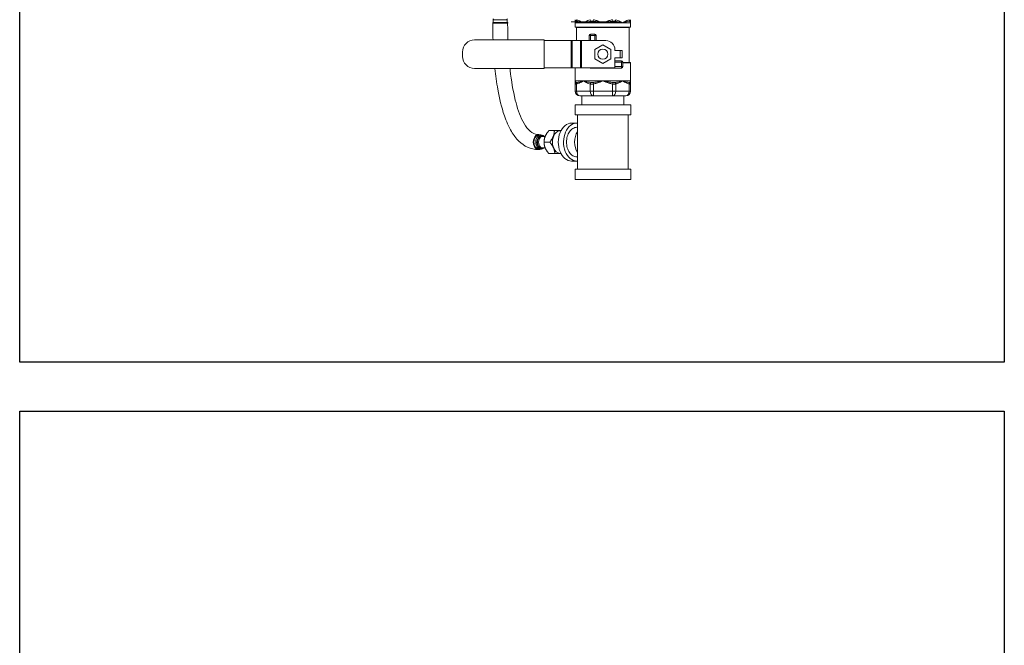
# Model space of a CAD drawing. Units: inches. Extents: x 0 to 249, y -1 to 301.
# Drawn here: x 45 to 84, y 150 to 175 of the extents above; entities that cross this region are included whole.
import ezdxf

# ---------------------------------------------------------------- set-up
doc = ezdxf.new("R2010")
doc.units = ezdxf.units.IN
doc.header["$MEASUREMENT"] = 0

# ---------------------------------------------------------------- blocks, each defined once
blk = doc.blocks.new('*U112')
blk.add_lwpolyline([(38.939, 0), (0, 0), (0, 45.367), (38.939, 45.367)], close=True)
blk = doc.blocks.new('*U113')
at = {"color": 0, "linetype": 'ByBlock', "lineweight": -2, "transparency": 16777216}
for p in [(41.277, 141.899), (41.277, 94.599)]:
    blk.add_blockref('*U112', p, dxfattribs=at)

msp = doc.modelspace()

# ---------------------------------------------------------------- linework, layer by layer
at = {"color": 0, "linetype": 'Continuous', "lineweight": 0, "extrusion": (2.20911e-16, 1, -2.22045e-16)}
for p, q in [((63.756, 174.703), (64.053, 174.703)), ((63.756, 174.692), (63.756, 174.703)), ((63.756, 174.692), (64.053, 174.692)), ((63.761, 174.708), (64.345, 174.708)), ((63.771, 174.812), (64.053, 174.812)), ((63.771, 174.713), (63.771, 174.812)), ((64.053, 174.713), (63.771, 174.713)), ((64.053, 174.812), (64.335, 174.812)), ((64.335, 174.713), (64.053, 174.713)), ((64.053, 174.703), (64.35, 174.703)), ((64.053, 174.692), (64.35, 174.692)), ((64.335, 174.713), (64.335, 174.812)), ((64.35, 174.692), (64.35, 174.703)), ((67.535, 174.743), (66.857, 174.743)), ((67.859, 174.743), (66.913, 174.743)), ((67.022, 174.7), (67.342, 174.7)), ((67.022, 174.7), (67.022, 174.533)), ((69.209, 174.533), (67.022, 174.533)), ((69.202, 174.525), (67.029, 174.525)), ((67.073, 174.518), (69.158, 174.518)), ((67.073, 174.518), (67.073, 173.994)), ((67.342, 174.7), (68.115, 174.7)), ((68.372, 174.743), (67.426, 174.743)), ((68.696, 174.743), (68.018, 174.743)), ((68.115, 174.7), (68.889, 174.7)), ((68.493, 174.823), (68.506, 174.761)), ((68.889, 174.7), (69.209, 174.7)), ((69.158, 174.518), (69.158, 173.136)), ((69.209, 174.7), (69.209, 174.533)), ((67.568, 174.192), (67.568, 173.994)), ((67.568, 174.192), (67.625, 174.192)), ((67.797, 174.249), (67.625, 174.249)), ((67.625, 174.249), (67.625, 174.192)), ((67.797, 174.192), (67.625, 174.192)), ((67.625, 174.192), (67.625, 173.994)), ((67.797, 174.249), (67.797, 174.192)), ((67.797, 173.994), (67.797, 174.192)), ((67.854, 174.192), (67.797, 174.192)), ((67.854, 173.994), (67.854, 174.192)), ((65.787, 174.023), (63.043, 174.023)), ((65.787, 172.896), (65.787, 174.023)), ((66.866, 173.994), (65.787, 173.994)), ((66.896, 173.994), (66.866, 173.994)), ((66.866, 172.924), (66.866, 173.994)), ((67.233, 173.994), (66.896, 173.994)), ((66.896, 172.924), (66.896, 173.994)), ((67.233, 173.994), (67.263, 173.994)), ((67.233, 173.994), (67.233, 172.924)), ((68.233, 173.994), (67.263, 173.994)), ((67.263, 173.994), (67.263, 172.924)), ((68.115, 173.824), (67.799, 173.642)), ((68.431, 173.642), (68.115, 173.824)), ((62.565, 173.545), (62.565, 173.373)), ((67.799, 173.642), (67.799, 173.277)), ((67.799, 173.277), (68.115, 173.094)), ((68.115, 173.094), (68.431, 173.277)), ((68.431, 173.277), (68.431, 173.642)), ((68.593, 173.634), (68.593, 173.603)), ((68.803, 173.603), (68.593, 173.603)), ((68.593, 173.316), (68.593, 172.924)), ((68.803, 173.316), (68.593, 173.316)), ((68.803, 173.603), (68.803, 173.316)), ((68.803, 173.603), (68.879, 173.603)), ((68.803, 173.316), (68.879, 173.316)), ((68.879, 173.603), (68.879, 173.316)), ((63.043, 172.896), (65.787, 172.896)), ((66.866, 172.924), (65.787, 172.924)), ((66.866, 172.924), (66.896, 172.924)), ((67.233, 172.924), (66.896, 172.924)), ((67.022, 172.924), (67.022, 172.4)), ((67.263, 172.924), (67.233, 172.924)), ((68.593, 172.924), (67.263, 172.924)), ((67.625, 172.912), (67.625, 172.924)), ((67.625, 172.912), (68.848, 172.912)), ((68.848, 173.198), (68.593, 173.198)), ((68.848, 173.141), (68.593, 173.141)), ((68.593, 172.969), (68.848, 172.969)), ((68.848, 173.198), (68.848, 173.141)), ((68.848, 172.969), (68.848, 173.141)), ((68.905, 173.141), (68.848, 173.141)), ((68.848, 172.912), (68.848, 172.969)), ((68.905, 172.969), (68.848, 172.969)), ((68.905, 172.969), (68.905, 173.141)), ((68.905, 173.136), (69.158, 173.136)), ((69.202, 173.129), (68.905, 173.129)), ((69.209, 173.122), (68.905, 173.122)), ((69.209, 173.122), (69.209, 172.4)), ((67.022, 172.4), (67.342, 172.4)), ((67.022, 171.999), (67.022, 172.277)), ((67.075, 171.999), (67.075, 172.277)), ((67.285, 172.386), (67.285, 172.386)), ((67.342, 172.4), (68.115, 172.4)), ((67.609, 171.999), (67.609, 172.277)), ((67.738, 172.277), (67.724, 172.338)), ((67.738, 171.999), (67.738, 172.277)), ((68.115, 172.4), (68.889, 172.4)), ((68.493, 171.999), (68.493, 172.277)), ((68.622, 171.999), (68.622, 172.277)), ((68.889, 172.4), (69.209, 172.4)), ((68.945, 172.386), (68.945, 172.386)), ((69.156, 171.999), (69.156, 172.277)), ((69.209, 171.999), (69.209, 172.277)), ((67.075, 171.999), (67.022, 171.999)), ((67.609, 171.999), (67.075, 171.999)), ((67.738, 171.817), (67.204, 171.817)), ((67.285, 171.817), (67.285, 171.457)), ((67.738, 171.999), (67.609, 171.999)), ((68.493, 171.999), (67.738, 171.999)), ((67.738, 171.999), (67.738, 171.817)), ((68.493, 171.817), (67.738, 171.817)), ((68.622, 171.999), (68.493, 171.999)), ((68.493, 171.999), (68.493, 171.817)), ((69.027, 171.817), (68.493, 171.817)), ((69.156, 171.999), (68.622, 171.999)), ((68.945, 171.817), (68.945, 171.457)), ((69.209, 171.999), (69.156, 171.999)), ((67.015, 171.457), (69.215, 171.457)), ((67.015, 171.457), (67.015, 171.057)), ((69.215, 171.457), (69.215, 171.057)), ((67.015, 171.057), (69.215, 171.057)), ((67.115, 171.057), (67.115, 168.907)), ((69.115, 171.057), (69.115, 168.907)), ((66.878, 170.732), (67.09, 170.732)), ((67.09, 170.567), (67.115, 170.567)), ((65.573, 170.278), (65.581, 170.278)), ((65.588, 170.263), (65.658, 170.263)), ((65.733, 170.207), (65.832, 170.207)), ((66.194, 170.435), (65.974, 170.435)), ((66.01, 169.981), (65.789, 169.981)), ((65.573, 169.685), (65.581, 169.685)), ((65.588, 169.7), (65.658, 169.7)), ((65.733, 169.756), (65.832, 169.756)), ((66.211, 169.529), (65.979, 169.529)), ((67.09, 169.397), (67.115, 169.397)), ((66.878, 169.232), (67.09, 169.232)), ((67.337, 168.907), (67.015, 168.907)), ((67.015, 168.507), (67.015, 168.907)), ((69.215, 168.907), (67.337, 168.907)), ((69.215, 168.507), (69.215, 168.907)), ((67.337, 168.507), (67.015, 168.507)), ((69.215, 168.507), (67.337, 168.507))]:
    msp.add_line(p, q, dxfattribs=at)
at = {"color": 0, "linetype": 'Continuous', "lineweight": 0}
msp.add_circle((68.115, 173.459), 0.201, dxfattribs=at)
at = {"color": 0, "linetype": 'Continuous', "lineweight": 0, "extrusion": (-2.46519e-32, -2.22045e-16, -1)}
for centre, radius, start, end in [((-63.833, 174.812), 0.0625, 0, 48.8141), ((-64.272, 174.812), 0.0625, 131.1859, 180), ((-63.761, 174.703), 0.005, 360, 90), ((-63.766, 174.713), 0.005, 180, 269.9999), ((-64.345, 174.703), 0.005, 90, 180), ((-67.625, 172.969), 0.0573, 270, 309.0551), ((-69.202, 173.122), 0.00729, 90, 180)]:
    msp.add_arc(centre, radius, start, end, dxfattribs=at)
at = {"color": 0, "linetype": 'Continuous', "lineweight": 0, "extrusion": (-5.19358e-54, -2.22045e-16, -1)}
msp.add_arc((-64.34, 174.713), 0.005, 270.0001, 0, dxfattribs=at)
at = {"color": 0, "linetype": 'Continuous', "lineweight": 0, "extrusion": (-4.93038e-32, -2.22045e-16, -1)}
for centre, start, end in [((-67.029, 174.533), 270, 360), ((-69.165, 174.518), 360, 90), ((-69.202, 174.533), 180, 270), ((-69.165, 173.136), 270, 0)]:
    msp.add_arc(centre, 0.00729, start, end, dxfattribs=at)
at = {"color": 0, "linetype": 'Continuous', "lineweight": 0, "extrusion": (-7.39557e-32, -2.22045e-16, -1)}
msp.add_arc((-67.065, 174.518), 0.00729, 90, 180, dxfattribs=at)
at = {"color": 0, "linetype": 'Continuous', "lineweight": 0, "extrusion": (6.81443e-49, -2.22045e-16, -1)}
for centre, start, end in [((-67.625, 174.192), 0, 90), ((-67.797, 174.192), 90, 180), ((-68.848, 173.141), 90, 180), ((-68.848, 172.969), 180, 270)]:
    msp.add_arc(centre, 0.0573, start, end, dxfattribs=at)
at = {"color": 0, "linetype": 'Continuous', "lineweight": 0}
for centre, radius, start, end in [((63.043, 173.545), 0.478, 90, 180), ((68.233, 173.634), 0.36, 0, 90), ((63.043, 173.373), 0.478, 180, 270), ((69.027, 171.999), 0.182, 270, 0)]:
    msp.add_arc(centre, radius, start, end, dxfattribs=at)
at = {"color": 0, "linetype": 'Continuous', "lineweight": 0, "extrusion": (2.46519e-32, -2.22045e-16, -1)}
msp.add_arc((-67.204, 171.999), 0.182, 270, 0, dxfattribs=at)
at = {"color": 0, "linetype": 'Continuous', "lineweight": 0, "extrusion": (3.42727e-18, -2.14877e-16, -1)}
msp.add_ellipse((67.094, 174.823), major_axis=(-0.0729, 0), ratio=0.976523, start_param=-1.043388, end_param=-0.000012, dxfattribs=at)
at = {"color": 0, "linetype": 'Continuous', "lineweight": 0, "extrusion": (-3.68725e-17, -2.15601e-16, -1)}
msp.add_ellipse((67.127, 174.823), major_axis=(-0.0217, -0.0696), ratio=0.690467, start_param=0.31523, end_param=1.358565, dxfattribs=at)
at = {"color": 0, "linetype": 'Continuous', "lineweight": 0, "extrusion": (7.94172e-17, -1.89084e-16, -1)}
msp.add_ellipse((67.66, 174.823), major_axis=(-0.0217, 0.0696), ratio=0.690506, start_param=-2.402013, end_param=-1.358638, dxfattribs=at)
at = {"color": 0, "linetype": 'Continuous', "lineweight": 0}
for centre, major_axis, ratio, start_param, end_param in [((67.738, 174.823), (0.0157, 0.0712), 0.000044, -2.614189, -1.570854), ((68.57, 174.823), (0.0217, 0.0696), 0.690528, -2.401916, -1.358581), ((69.104, 174.823), (0.0217, -0.0696), 0.690506, 0.315238, 1.358613), ((69.136, 174.823), (0.0729, 0), 0.976511, -1.043154, 0.000181), ((67.094, 172.277), (-0.0729, 0), 0.976516, -1.043226, 0.000122), ((67.127, 172.277), (-0.0217, 0.0696), 0.690505, 0.315225, 1.358594), ((67.66, 172.277), (-0.0217, -0.0696), 0.690522, -2.40195, -1.358602), ((68.493, 172.277), (-0.0157, -0.0712), 0.00003, -2.614245, -1.570896), ((68.493, 171.999), (0, -0.182), 0.707107, 0, 1.570796), ((69.027, 171.999), (0, -0.182), 0.707107, 0, 1.570796), ((66.878, 169.982), (0, 0.75), 0.707107, 0, 3.141593), ((67.09, 169.982), (0, 0.75), 0.707107, -0.047733, 3.141593), ((65.584, 169.982), (0, 0.287), 0.707107, 0, 3.328569), ((65.588, 169.982), (0, 0.282), 0.707107, 0, 3.141593), ((65.7, 169.982), (0, 0.247), 0.707107, -0.418583, 3.141593), ((65.733, 169.982), (0, 0.226), 0.707107, 0, 3.141593), ((65.584, 169.982), (0, 0.287), 0.707107, -0.186976, 0), ((66.435, 169.982), (0, 0.445), 0.707107, -0.049725, 1.570796), ((67.408, 169.982), (0, -0.585), 0.707107, -2.354848, -0.786745), ((66.435, 169.982), (0, -0.445), 0.707107, -1.570796, 0.049725), ((65.7, 169.982), (0, -0.247), 0.707107, 0, 0.418583), ((67.09, 169.982), (0, -0.75), 0.707107, 0, 0.047733)]:
    msp.add_ellipse(centre, major_axis=major_axis, ratio=ratio, start_param=start_param, end_param=end_param, dxfattribs=at)
at = {"color": 0, "linetype": 'Continuous', "lineweight": 0, "extrusion": (7.94173e-17, -1.89081e-16, -1)}
msp.add_ellipse((68.57, 172.277), major_axis=(0.0217, -0.0696), ratio=0.690505, start_param=-2.402015, end_param=-1.358647, dxfattribs=at)
at = {"color": 0, "linetype": 'Continuous', "lineweight": 0, "extrusion": (-3.68746e-17, -2.15596e-16, -1)}
msp.add_ellipse((69.104, 172.277), major_axis=(0.0217, 0.0696), ratio=0.69048, start_param=0.315241, end_param=1.358589, dxfattribs=at)
at = {"color": 0, "linetype": 'Continuous', "lineweight": 0, "extrusion": (3.42722e-18, -2.14875e-16, -1)}
msp.add_ellipse((69.136, 172.277), major_axis=(0.0729, 0), ratio=0.976522, start_param=-1.043395, end_param=-0.000027, dxfattribs=at)
at = {"color": 0, "linetype": 'Continuous', "lineweight": 0, "extrusion": (-5.57599e-18, -2.22045e-16, -1)}
for centre in [(67.204, 171.999), (67.738, 171.999)]:
    msp.add_ellipse(centre, major_axis=(0, -0.182), ratio=0.707107, start_param=0, end_param=1.570796, dxfattribs=at)
at = {"color": 0, "linetype": 'Continuous', "lineweight": 0, "extrusion": (4.80559e-17, -2.22045e-16, -1)}
msp.add_ellipse((65.584, 169.982), major_axis=(0, -0.292), ratio=0.707107, start_param=0, end_param=3.404114, dxfattribs=at)
at = {"color": 0, "linetype": 'Continuous', "lineweight": 0, "extrusion": (4.3526e-17, -2.22045e-16, -1)}
for centre in [(65.573, 169.982), (65.581, 169.982)]:
    msp.add_ellipse(centre, major_axis=(0, -0.297), ratio=0.707107, start_param=0, end_param=3.141593, dxfattribs=at)
at = {"color": 0, "linetype": 'Continuous', "lineweight": 0, "extrusion": (5.7598e-17, -2.22045e-16, -1)}
msp.add_ellipse((65.658, 169.982), major_axis=(0, -0.282), ratio=0.707107, start_param=0, end_param=3.141593, dxfattribs=at)
at = {"color": 0, "linetype": 'Continuous', "lineweight": 0, "extrusion": (-7.02482e-17, -2.22045e-16, -1)}
msp.add_ellipse((65.692, 169.982), major_axis=(0, -0.261), ratio=0.707107, start_param=0, end_param=3.663284, dxfattribs=at)
at = {"color": 0, "linetype": 'Continuous', "lineweight": 0, "extrusion": (5.62911e-17, -2.18606e-16, -1)}
msp.add_ellipse((65.584, 169.982), major_axis=(0, -0.292), ratio=0.707107, start_param=-0.262521, end_param=0, dxfattribs=at)
at = {"color": 0, "linetype": 'Continuous', "lineweight": 0, "extrusion": (-5.27486e-17, -2.15135e-16, -1)}
msp.add_ellipse((65.692, 169.982), major_axis=(0, -0.261), ratio=0.707107, start_param=-0.521691, end_param=0, dxfattribs=at)
at = {"color": 0, "linetype": 'Continuous', "lineweight": 0}
for points in [[(63.77, 174.023), (63.762, 174.245), (63.758, 174.468), (63.758, 174.692)], [(64.348, 174.692), (64.348, 174.469), (64.352, 174.245), (64.36, 174.023)], [(67.022, 172.277), (67.022, 172.275), (67.024, 172.273), (67.034, 172.272), (67.051, 172.273), (67.067, 172.275), (67.075, 172.277)], [(67.609, 172.277), (67.617, 172.275), (67.636, 172.273), (67.668, 172.272), (67.702, 172.273), (67.726, 172.275), (67.738, 172.277)], [(68.493, 172.277), (68.505, 172.275), (68.529, 172.273), (68.563, 172.272), (68.595, 172.273), (68.613, 172.275), (68.622, 172.277)], [(69.156, 172.277), (69.164, 172.275), (69.179, 172.273), (69.196, 172.272), (69.207, 172.273), (69.209, 172.275), (69.209, 172.277)]]:
    msp.add_open_spline(points, degree=3, dxfattribs=at)
for points, knots in [([(67.022, 174.823), (67.022, 174.812), (67.022, 174.799), (67.022, 174.786), (67.022, 174.785), (67.022, 174.784), (67.022, 174.784), (67.022, 174.77), (67.022, 174.756), (67.022, 174.742), (67.022, 174.742), (67.022, 174.741), (67.022, 174.741), (67.022, 174.727), (67.022, 174.713), (67.022, 174.7)], [0.0000001, 0.0000001, 0.0000001, 0.0000001, 0.3143539, 0.3143539, 0.3143539, 0.3333333, 0.3333333, 0.3333333, 0.6571517, 0.6571517, 0.6571517, 0.6666667, 0.6666667, 0.6666667, 1, 1, 1, 1]), ([(67.058, 174.761), (67.049, 174.756), (67.042, 174.749), (67.036, 174.742), (67.031, 174.735), (67.027, 174.727), (67.025, 174.72), (67.023, 174.713), (67.022, 174.706), (67.022, 174.7)], [0, 0, 0, 0, 0.333333, 0.333333, 0.333333, 0.666667, 0.666667, 0.666667, 1, 1, 1, 1]), ([(67.091, 174.761), (67.087, 174.762), (67.079, 174.763), (67.07, 174.764), (67.062, 174.763), (67.059, 174.762), (67.058, 174.761)], [0.0000212, 0.0000212, 0.0000212, 0.0000212, 0.25, 0.5, 0.75, 0.9999996, 0.9999996, 0.9999996, 0.9999996]), ([(67.342, 174.7), (67.317, 174.713), (67.291, 174.727), (67.263, 174.741), (67.262, 174.742), (67.261, 174.742), (67.26, 174.743), (67.233, 174.757), (67.205, 174.771), (67.175, 174.784), (67.173, 174.785), (67.17, 174.786), (67.168, 174.787), (67.139, 174.8), (67.108, 174.813), (67.075, 174.823)], [0, 0, 0, 0, 0.3333333, 0.3333333, 0.3333333, 0.3469705, 0.3469705, 0.3469705, 0.6666667, 0.6666667, 0.6666667, 0.6938558, 0.6938558, 0.6938558, 0.9999988, 0.9999988, 0.9999988, 0.9999988]), ([(67.342, 174.7), (67.315, 174.706), (67.288, 174.713), (67.26, 174.721), (67.233, 174.728), (67.205, 174.735), (67.176, 174.742), (67.148, 174.749), (67.12, 174.756), (67.091, 174.761)], [0, 0, 0, 0, 0.333333, 0.333333, 0.333333, 0.666667, 0.666667, 0.666667, 1, 1, 1, 1]), ([(67.609, 174.823), (67.575, 174.812), (67.543, 174.799), (67.513, 174.786), (67.511, 174.785), (67.509, 174.784), (67.508, 174.784), (67.477, 174.77), (67.449, 174.756), (67.422, 174.742), (67.422, 174.742), (67.421, 174.741), (67.42, 174.741), (67.392, 174.727), (67.366, 174.713), (67.342, 174.7)], [0.0000001, 0.0000001, 0.0000001, 0.0000001, 0.3143539, 0.3143539, 0.3143539, 0.3333333, 0.3333333, 0.3333333, 0.6571517, 0.6571517, 0.6571517, 0.6666667, 0.6666667, 0.6666667, 1, 1, 1, 1]), ([(67.644, 174.761), (67.602, 174.756), (67.564, 174.749), (67.528, 174.742), (67.492, 174.735), (67.459, 174.727), (67.428, 174.72), (67.397, 174.713), (67.368, 174.706), (67.342, 174.7)], [0, 0, 0, 0, 0.333333, 0.333333, 0.333333, 0.666667, 0.666667, 0.666667, 1, 1, 1, 1]), ([(67.724, 174.761), (67.717, 174.762), (67.703, 174.763), (67.682, 174.764), (67.662, 174.763), (67.65, 174.762), (67.644, 174.761)], [0.0000212, 0.0000212, 0.0000212, 0.0000212, 0.25, 0.5, 0.75, 0.9999996, 0.9999996, 0.9999996, 0.9999996]), ([(68.115, 174.7), (68.077, 174.706), (68.038, 174.713), (67.996, 174.721), (67.955, 174.728), (67.911, 174.735), (67.866, 174.742), (67.821, 174.749), (67.774, 174.756), (67.724, 174.761)], [0, 0, 0, 0, 0.333333, 0.333333, 0.333333, 0.666667, 0.666667, 0.666667, 1, 1, 1, 1]), ([(68.115, 174.7), (68.08, 174.713), (68.043, 174.727), (68.004, 174.741), (68.002, 174.742), (68.001, 174.742), (67.999, 174.743), (67.961, 174.757), (67.922, 174.771), (67.88, 174.784), (67.876, 174.785), (67.872, 174.786), (67.869, 174.787), (67.828, 174.8), (67.784, 174.813), (67.738, 174.823)], [0, 0, 0, 0, 0.3333333, 0.3333333, 0.3333333, 0.3469705, 0.3469705, 0.3469705, 0.6666667, 0.6666667, 0.6666667, 0.6938558, 0.6938558, 0.6938558, 0.9999988, 0.9999988, 0.9999988, 0.9999988]), ([(68.493, 174.823), (68.445, 174.812), (68.399, 174.799), (68.357, 174.786), (68.355, 174.785), (68.352, 174.784), (68.35, 174.784), (68.307, 174.77), (68.267, 174.756), (68.229, 174.742), (68.228, 174.742), (68.227, 174.741), (68.226, 174.741), (68.187, 174.727), (68.15, 174.713), (68.115, 174.7)], [0.0000001, 0.0000001, 0.0000001, 0.0000001, 0.3143539, 0.3143539, 0.3143539, 0.3333333, 0.3333333, 0.3333333, 0.6571517, 0.6571517, 0.6571517, 0.6666667, 0.6666667, 0.6666667, 1, 1, 1, 1]), ([(68.506, 174.761), (68.456, 174.756), (68.409, 174.749), (68.363, 174.742), (68.318, 174.735), (68.275, 174.727), (68.233, 174.72), (68.192, 174.713), (68.153, 174.706), (68.115, 174.7)], [0, 0, 0, 0, 0.333333, 0.333333, 0.333333, 0.666667, 0.666667, 0.666667, 1, 1, 1, 1]), ([(68.586, 174.761), (68.581, 174.762), (68.568, 174.763), (68.548, 174.764), (68.527, 174.763), (68.513, 174.762), (68.506, 174.761)], [0.0000212, 0.0000212, 0.0000212, 0.0000212, 0.25, 0.5, 0.75, 0.9999996, 0.9999996, 0.9999996, 0.9999996]), ([(68.889, 174.7), (68.862, 174.706), (68.833, 174.713), (68.802, 174.721), (68.771, 174.728), (68.738, 174.735), (68.702, 174.742), (68.666, 174.749), (68.628, 174.756), (68.586, 174.761)], [0, 0, 0, 0, 0.333333, 0.333333, 0.333333, 0.666667, 0.666667, 0.666667, 1, 1, 1, 1]), ([(68.889, 174.7), (68.864, 174.713), (68.837, 174.727), (68.81, 174.741), (68.809, 174.742), (68.808, 174.742), (68.806, 174.743), (68.78, 174.757), (68.752, 174.771), (68.722, 174.784), (68.72, 174.785), (68.717, 174.786), (68.714, 174.787), (68.685, 174.8), (68.655, 174.813), (68.622, 174.823)], [0, 0, 0, 0, 0.3333333, 0.3333333, 0.3333333, 0.3469705, 0.3469705, 0.3469705, 0.6666667, 0.6666667, 0.6666667, 0.6938558, 0.6938558, 0.6938558, 0.9999988, 0.9999988, 0.9999988, 0.9999988]), ([(69.156, 174.823), (69.122, 174.812), (69.09, 174.799), (69.06, 174.786), (69.058, 174.785), (69.056, 174.784), (69.054, 174.784), (69.024, 174.77), (68.996, 174.756), (68.969, 174.742), (68.968, 174.742), (68.968, 174.741), (68.967, 174.741), (68.939, 174.727), (68.913, 174.713), (68.889, 174.7)], [0.0000001, 0.0000001, 0.0000001, 0.0000001, 0.3143539, 0.3143539, 0.3143539, 0.3333333, 0.3333333, 0.3333333, 0.6571517, 0.6571517, 0.6571517, 0.6666667, 0.6666667, 0.6666667, 1, 1, 1, 1]), ([(69.14, 174.761), (69.111, 174.756), (69.082, 174.749), (69.053, 174.742), (69.025, 174.735), (68.997, 174.727), (68.97, 174.72), (68.942, 174.713), (68.915, 174.706), (68.889, 174.7)], [0, 0, 0, 0, 0.333333, 0.333333, 0.333333, 0.666667, 0.666667, 0.666667, 1, 1, 1, 1]), ([(69.173, 174.761), (69.172, 174.762), (69.168, 174.763), (69.161, 174.764), (69.151, 174.763), (69.144, 174.762), (69.14, 174.761)], [0.0000212, 0.0000212, 0.0000212, 0.0000212, 0.25, 0.5, 0.75, 0.9999996, 0.9999996, 0.9999996, 0.9999996]), ([(69.209, 174.7), (69.209, 174.706), (69.208, 174.713), (69.206, 174.721), (69.203, 174.728), (69.199, 174.735), (69.194, 174.742), (69.189, 174.749), (69.182, 174.756), (69.173, 174.761)], [0, 0, 0, 0, 0.333333, 0.333333, 0.333333, 0.666667, 0.666667, 0.666667, 1, 1, 1, 1]), ([(69.209, 174.7), (69.209, 174.713), (69.209, 174.727), (69.209, 174.741), (69.209, 174.742), (69.209, 174.742), (69.209, 174.743), (69.209, 174.757), (69.209, 174.771), (69.209, 174.784), (69.209, 174.785), (69.209, 174.786), (69.209, 174.787), (69.209, 174.8), (69.209, 174.813), (69.209, 174.823)], [0, 0, 0, 0, 0.3333333, 0.3333333, 0.3333333, 0.3469705, 0.3469705, 0.3469705, 0.6666667, 0.6666667, 0.6666667, 0.6938558, 0.6938558, 0.6938558, 0.9999988, 0.9999988, 0.9999988, 0.9999988]), ([(65.548, 169.687), (65.408, 169.69), (65.266, 169.722), (65.011, 169.837), (64.895, 169.92), (64.68, 170.128), (64.583, 170.259), (64.385, 170.591), (64.293, 170.804), (64.104, 171.357), (64.022, 171.711), (63.912, 172.341), (63.875, 172.617), (63.846, 172.896)], [0.031498, 0.031498, 0.031498, 0.031498, 0.551436, 0.551436, 1.059965, 1.059965, 1.624842, 1.624842, 2.389248, 2.389248, 3.528062, 3.528062, 4.382045, 4.382045, 4.382045, 4.382045]), ([(64.439, 172.896), (64.442, 172.869), (64.445, 172.842), (64.494, 172.415), (64.558, 172.019), (64.725, 171.347), (64.82, 171.055), (65.012, 170.681), (65.089, 170.563), (65.261, 170.38), (65.355, 170.319), (65.481, 170.284), (65.516, 170.279), (65.552, 170.277)], [1.808579, 1.808579, 1.808579, 1.808579, 1.891918, 1.891918, 3.127793, 3.127793, 4.116705, 4.116705, 4.641557, 4.641557, 5.201279, 5.201279, 5.407083, 5.407083, 5.407083, 5.407083]), ([(67.022, 172.4), (67.022, 172.387), (67.022, 172.373), (67.022, 172.358), (67.022, 172.358), (67.022, 172.357), (67.022, 172.357), (67.022, 172.343), (67.022, 172.329), (67.022, 172.316), (67.022, 172.315), (67.022, 172.314), (67.022, 172.313), (67.022, 172.3), (67.022, 172.287), (67.022, 172.277)], [0, 0, 0, 0, 0.3333333, 0.3333333, 0.3333333, 0.3429744, 0.3429744, 0.3429744, 0.6666667, 0.6666667, 0.6666667, 0.6859017, 0.6859017, 0.6859017, 0.9999992, 0.9999992, 0.9999992, 0.9999992]), ([(67.022, 172.4), (67.022, 172.393), (67.023, 172.386), (67.025, 172.379), (67.027, 172.372), (67.031, 172.365), (67.037, 172.358), (67.042, 172.351), (67.049, 172.344), (67.058, 172.338)], [0, 0, 0, 0, 0.333333, 0.333333, 0.333333, 0.666667, 0.666667, 0.666667, 1, 1, 1, 1]), ([(67.058, 172.338), (67.059, 172.338), (67.062, 172.337), (67.07, 172.336), (67.079, 172.337), (67.087, 172.338), (67.091, 172.338)], [0.0000122, 0.0000122, 0.0000122, 0.0000122, 0.25, 0.5, 0.75, 0.9999986, 0.9999986, 0.9999986, 0.9999986]), ([(67.075, 172.277), (67.108, 172.287), (67.139, 172.3), (67.168, 172.312), (67.171, 172.314), (67.173, 172.315), (67.176, 172.316), (67.206, 172.329), (67.234, 172.343), (67.26, 172.357), (67.261, 172.357), (67.263, 172.358), (67.264, 172.359), (67.291, 172.373), (67.317, 172.387), (67.342, 172.4)], [0.0000002, 0.0000002, 0.0000002, 0.0000002, 0.3063862, 0.3063862, 0.3063862, 0.3333333, 0.3333333, 0.3333333, 0.6531488, 0.6531488, 0.6531488, 0.6666667, 0.6666667, 0.6666667, 1, 1, 1, 1]), ([(67.091, 172.338), (67.12, 172.344), (67.149, 172.351), (67.177, 172.358), (67.205, 172.365), (67.233, 172.372), (67.261, 172.379), (67.288, 172.386), (67.315, 172.393), (67.342, 172.4)], [0, 0, 0, 0, 0.333333, 0.333333, 0.333333, 0.666667, 0.666667, 0.666667, 1, 1, 1, 1]), ([(67.342, 172.4), (67.367, 172.387), (67.393, 172.373), (67.421, 172.358), (67.422, 172.358), (67.422, 172.357), (67.423, 172.357), (67.45, 172.343), (67.478, 172.329), (67.509, 172.316), (67.51, 172.315), (67.512, 172.314), (67.514, 172.313), (67.544, 172.3), (67.575, 172.287), (67.609, 172.277)], [0, 0, 0, 0, 0.3333333, 0.3333333, 0.3333333, 0.3429744, 0.3429744, 0.3429744, 0.6666667, 0.6666667, 0.6666667, 0.6859017, 0.6859017, 0.6859017, 0.9999992, 0.9999992, 0.9999992, 0.9999992]), ([(67.342, 172.4), (67.369, 172.393), (67.398, 172.386), (67.429, 172.379), (67.46, 172.372), (67.493, 172.365), (67.529, 172.358), (67.565, 172.351), (67.603, 172.344), (67.644, 172.338)], [0, 0, 0, 0, 0.333333, 0.333333, 0.333333, 0.666667, 0.666667, 0.666667, 1, 1, 1, 1]), ([(67.644, 172.338), (67.65, 172.338), (67.662, 172.337), (67.682, 172.336), (67.703, 172.337), (67.717, 172.338), (67.724, 172.338)], [0.0000122, 0.0000122, 0.0000122, 0.0000122, 0.25, 0.5, 0.75, 0.9999986, 0.9999986, 0.9999986, 0.9999986]), ([(67.724, 172.338), (67.774, 172.344), (67.822, 172.351), (67.867, 172.358), (67.912, 172.365), (67.956, 172.372), (67.997, 172.379), (68.038, 172.386), (68.078, 172.393), (68.115, 172.4)], [0, 0, 0, 0, 0.333333, 0.333333, 0.333333, 0.666667, 0.666667, 0.666667, 1, 1, 1, 1]), ([(67.738, 172.277), (67.785, 172.287), (67.829, 172.3), (67.87, 172.312), (67.873, 172.314), (67.877, 172.315), (67.881, 172.316), (67.923, 172.329), (67.962, 172.343), (68, 172.357), (68.001, 172.357), (68.003, 172.358), (68.005, 172.359), (68.044, 172.373), (68.08, 172.387), (68.115, 172.4)], [0.0000002, 0.0000002, 0.0000002, 0.0000002, 0.3063862, 0.3063862, 0.3063862, 0.3333333, 0.3333333, 0.3333333, 0.6531488, 0.6531488, 0.6531488, 0.6666667, 0.6666667, 0.6666667, 1, 1, 1, 1]), ([(68.115, 172.4), (68.151, 172.387), (68.188, 172.373), (68.227, 172.358), (68.228, 172.358), (68.229, 172.357), (68.23, 172.357), (68.268, 172.343), (68.308, 172.329), (68.351, 172.316), (68.354, 172.315), (68.356, 172.314), (68.359, 172.313), (68.401, 172.3), (68.445, 172.287), (68.493, 172.277)], [0, 0, 0, 0, 0.3333333, 0.3333333, 0.3333333, 0.3429744, 0.3429744, 0.3429744, 0.6666667, 0.6666667, 0.6666667, 0.6859017, 0.6859017, 0.6859017, 0.9999992, 0.9999992, 0.9999992, 0.9999992]), ([(68.115, 172.4), (68.153, 172.393), (68.193, 172.386), (68.234, 172.379), (68.276, 172.372), (68.319, 172.365), (68.365, 172.358), (68.41, 172.351), (68.457, 172.344), (68.506, 172.338)], [0, 0, 0, 0, 0.333333, 0.333333, 0.333333, 0.666667, 0.666667, 0.666667, 1, 1, 1, 1]), ([(68.506, 172.338), (68.513, 172.338), (68.527, 172.337), (68.548, 172.336), (68.568, 172.337), (68.581, 172.338), (68.586, 172.338)], [0.0000122, 0.0000122, 0.0000122, 0.0000122, 0.25, 0.5, 0.75, 0.9999986, 0.9999986, 0.9999986, 0.9999986]), ([(68.586, 172.338), (68.628, 172.344), (68.667, 172.351), (68.703, 172.358), (68.739, 172.365), (68.772, 172.372), (68.803, 172.379), (68.834, 172.386), (68.862, 172.393), (68.889, 172.4)], [0, 0, 0, 0, 0.333333, 0.333333, 0.333333, 0.666667, 0.666667, 0.666667, 1, 1, 1, 1]), ([(68.622, 172.277), (68.655, 172.287), (68.686, 172.3), (68.715, 172.312), (68.718, 172.314), (68.72, 172.315), (68.723, 172.316), (68.753, 172.329), (68.781, 172.343), (68.807, 172.357), (68.808, 172.357), (68.809, 172.358), (68.81, 172.359), (68.838, 172.373), (68.864, 172.387), (68.889, 172.4)], [0.0000002, 0.0000002, 0.0000002, 0.0000002, 0.3063862, 0.3063862, 0.3063862, 0.3333333, 0.3333333, 0.3333333, 0.6531488, 0.6531488, 0.6531488, 0.6666667, 0.6666667, 0.6666667, 1, 1, 1, 1]), ([(68.889, 172.4), (68.914, 172.387), (68.94, 172.373), (68.968, 172.358), (68.968, 172.358), (68.969, 172.357), (68.97, 172.357), (68.997, 172.343), (69.025, 172.329), (69.055, 172.316), (69.057, 172.315), (69.059, 172.314), (69.061, 172.313), (69.09, 172.3), (69.122, 172.287), (69.156, 172.277)], [0, 0, 0, 0, 0.3333333, 0.3333333, 0.3333333, 0.3429744, 0.3429744, 0.3429744, 0.6666667, 0.6666667, 0.6666667, 0.6859017, 0.6859017, 0.6859017, 0.9999992, 0.9999992, 0.9999992, 0.9999992]), ([(68.889, 172.4), (68.916, 172.393), (68.943, 172.386), (68.97, 172.379), (68.998, 172.372), (69.026, 172.365), (69.054, 172.358), (69.082, 172.351), (69.111, 172.344), (69.14, 172.338)], [0, 0, 0, 0, 0.333333, 0.333333, 0.333333, 0.666667, 0.666667, 0.666667, 1, 1, 1, 1]), ([(69.14, 172.338), (69.144, 172.338), (69.151, 172.337), (69.161, 172.336), (69.168, 172.337), (69.172, 172.338), (69.173, 172.338)], [0.0000122, 0.0000122, 0.0000122, 0.0000122, 0.25, 0.5, 0.75, 0.9999986, 0.9999986, 0.9999986, 0.9999986]), ([(69.173, 172.338), (69.182, 172.344), (69.189, 172.351), (69.194, 172.358), (69.199, 172.365), (69.203, 172.372), (69.206, 172.379), (69.208, 172.386), (69.209, 172.393), (69.209, 172.4)], [0, 0, 0, 0, 0.333333, 0.333333, 0.333333, 0.666667, 0.666667, 0.666667, 1, 1, 1, 1]), ([(69.209, 172.277), (69.209, 172.287), (69.209, 172.3), (69.209, 172.312), (69.209, 172.314), (69.209, 172.315), (69.209, 172.316), (69.209, 172.329), (69.209, 172.343), (69.209, 172.357), (69.209, 172.357), (69.209, 172.358), (69.209, 172.359), (69.209, 172.373), (69.209, 172.387), (69.209, 172.4)], [0.0000002, 0.0000002, 0.0000002, 0.0000002, 0.3063862, 0.3063862, 0.3063862, 0.3333333, 0.3333333, 0.3333333, 0.6531488, 0.6531488, 0.6531488, 0.6666667, 0.6666667, 0.6666667, 1, 1, 1, 1]), ([(67.09, 169.397), (67.062, 169.397), (67.035, 169.401), (66.98, 169.416), (66.954, 169.428), (66.879, 169.473), (66.834, 169.516), (66.758, 169.625), (66.728, 169.689), (66.687, 169.83), (66.676, 169.905), (66.676, 170.058), (66.687, 170.133), (66.728, 170.274), (66.758, 170.339), (66.834, 170.447), (66.879, 170.49), (66.954, 170.535), (66.98, 170.547), (67.035, 170.563), (67.062, 170.567), (67.09, 170.567)], [0.000001, 0.000001, 0.000001, 0.000001, 0.298746, 0.298746, 0.59745, 0.59745, 1.177569, 1.177569, 1.758005, 1.758005, 2.338608, 2.338608, 2.919211, 2.919211, 3.499647, 3.499647, 4.079766, 4.079766, 4.37847, 4.37847, 4.677215, 4.677215, 4.677215, 4.677215]), ([(65.647, 170.263), (65.643, 170.265), (65.639, 170.267), (65.618, 170.275), (65.599, 170.278), (65.581, 170.278)], [5.966261, 5.966261, 5.966261, 5.966261, 6.0240074, 6.0240074, 6.2831853, 6.2831853, 6.2831853, 6.2831853]), ([(65.79, 170.207), (65.787, 170.21), (65.784, 170.213), (65.761, 170.232), (65.739, 170.246), (65.697, 170.26), (65.678, 170.263), (65.658, 170.263)], [5.6825947, 5.6825947, 5.6825947, 5.6825947, 5.7318552, 5.7318552, 6.0470209, 6.0470209, 6.2831853, 6.2831853, 6.2831853, 6.2831853]), ([(65.581, 169.685), (65.603, 169.685), (65.626, 169.69), (65.647, 169.7), (65.647, 169.7), (65.647, 169.7)], [3.1415927, 3.1415927, 3.1415927, 3.1415927, 3.4563371, 3.4563371, 3.4585169, 3.4585169, 3.4585169, 3.4585169]), ([(65.658, 169.7), (65.68, 169.7), (65.702, 169.704), (65.743, 169.72), (65.763, 169.732), (65.784, 169.75), (65.787, 169.753), (65.79, 169.756)], [3.1415927, 3.1415927, 3.1415927, 3.1415927, 3.4098778, 3.4098778, 3.6926101, 3.6926101, 3.7421833, 3.7421833, 3.7421833, 3.7421833])]:
    msp.add_open_spline(points, degree=3, knots=knots, dxfattribs=at)
for points, weights in [([(65.974, 170.435), (65.789, 170.208), (65.789, 169.981)], [1.494142351, 1.72564615159, 1.4947737853]), ([(66.194, 170.435), (66.195, 170.208), (66.01, 169.981)], [1.49421973408, 1.72573552448, 1.49485120108]), ([(66.455, 170.435), (66.365, 170.435), (66.194, 170.435)], [1.60412921485, 1.62507749407, 1.49127726788]), ([(65.789, 169.981), (65.789, 169.753), (65.979, 169.529)], [1.44310769331, 1.68523564981, 1.45415441471]), ([(66.01, 169.981), (66.207, 169.753), (66.211, 169.529)], [1.50725279976, 1.76014317103, 1.51879054004]), ([(66.211, 169.529), (66.369, 169.529), (66.455, 169.529)], [1.50324818264, 1.62411480404, 1.60412921485])]:
    msp.add_rational_spline(points, weights, degree=2, dxfattribs=at)

# ---------------------------------------------------------------- block references
msp.add_blockref('*U113', (3.773, 19.379))

doc.saveas('drawing.dxf')
